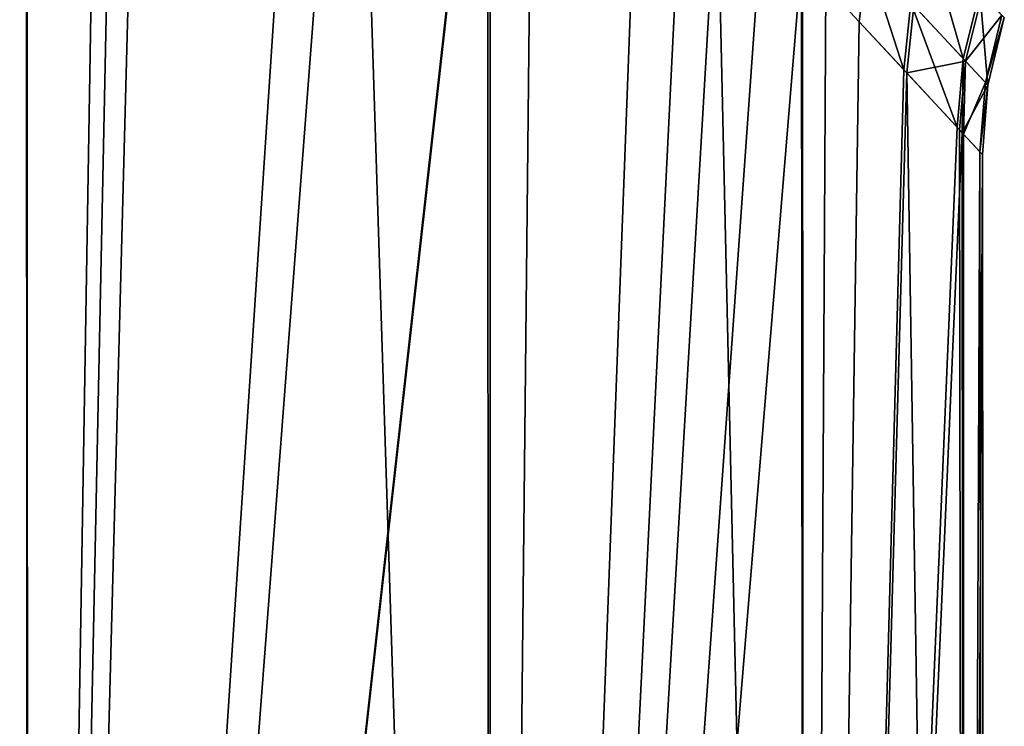
# Model space of a CAD drawing. Extents: x -110 to 227, y -260 to 0.
# Drawn here: x -59 to -56, y -105 to -103 of the extents above; entities that cross this region are included whole.
import ezdxf

# ---------------------------------------------------------------- set-up
doc = ezdxf.new("R2010")
doc.units = 0
doc.header["$MEASUREMENT"] = 0
doc.layers.add('L9', color=7, linetype='Continuous')

msp = doc.modelspace()

# ---------------------------------------------------------------- linework, layer by layer
at = {"layer": 'L9', "color": 254}
for points in [[(-59.80769, -98.86299, -11.41024), (-59.25832, -115.2, -10.63952), (-61.28284, -115.2, -13.14684)], [(-59.27023, -99.44306, -10.63132), (-59.25832, -115.2, -10.63952), (-59.80769, -98.86299, -11.41024)], [(-61.28284, -115.2, 13.14684), (-59.26757, -99.44594, 10.63312), (-59.79287, -98.87899, 11.39048)], [(-59.25832, -115.2, 10.63952), (-59.26757, -99.44594, 10.63312), (-61.28284, -115.2, 13.14684)], [(-59.25832, -115.2, -10.63952), (-59.27023, -99.44306, -10.63132), (-58.9405, -99.79893, -10.15345)], [(-59.25832, -115.2, 10.63952), (-59.00334, -99.73111, 10.25217), (-59.26757, -99.44594, 10.63312)], [(-58.29332, -100.4974, 9.049128), (-59.00334, -99.73111, 10.25217), (-59.25832, -115.2, 10.63952)], [(-58.9405, -99.79893, -10.15345), (-58.85373, -99.89258, -10.01489), (-59.25832, -115.2, -10.63952)], [(-59.25832, -115.2, -10.63952), (-58.85373, -99.89258, -10.01489), (-58.14897, -100.6532, -8.777409)], [(-59.25832, -115.2, 10.63952), (-57.68882, -101.1498, 7.830911), (-58.29332, -100.4974, 9.049128)], [(-59.25832, -115.2, -10.63952), (-58.14897, -100.6532, -8.777409), (-57.68666, -115.2, -7.826123)], [(-57.68666, -115.2, -7.826123), (-58.14897, -100.6532, -8.777409), (-57.69578, -101.1423, -7.821812)], [(-57.68666, -115.2, -7.826123), (-57.69578, -101.1423, -7.821812), (-57.54057, -101.3098, -7.49455)], [(-59.25832, -115.2, 10.63952), (-57.68683, -101.152, 7.826054), (-57.68882, -101.1498, 7.830911)], [(-57.68666, -115.2, 7.826123), (-57.68683, -101.152, 7.826054), (-59.25832, -115.2, 10.63952)], [(-57.17998, -101.699, 6.591419), (-57.68683, -101.152, 7.826054), (-57.68666, -115.2, 7.826123)], [(-57.54057, -101.3098, -7.49455), (-57.0279, -101.8631, -6.164709), (-57.68666, -115.2, -7.826123)], [(-57.68666, -115.2, 7.826123), (-56.75912, -102.1532, 5.316971), (-57.17998, -101.699, 6.591419)], [(-57.68666, -115.2, -7.826123), (-57.0279, -101.8631, -6.164709), (-56.9123, -101.9879, -5.816791)], [(-57.68666, -115.2, -7.826123), (-56.9123, -101.9879, -5.816791), (-56.61307, -115.2, -4.787583)], [(-56.61307, -115.2, -4.787583), (-56.9123, -101.9879, -5.816791), (-56.62104, -102.3022, -4.785339)], [(-57.68666, -115.2, 7.826123), (-56.62429, -102.2987, 4.784739), (-56.75912, -102.1532, 5.316971)], [(-56.07346, -102.6367, 1.868647), (-56.19196, -102.2219, 3.16306), (-56.25152, -102.4455, 3.191333)], [(-56.07346, -102.6367, 1.868647), (-56.01628, -102.4085, 1.851542), (-56.19196, -102.2219, 3.16306)], [(-56.40026, -102.2858, 3.965688), (-56.62429, -102.2987, 4.784739), (-56.42763, -102.5109, 4.008378)], [(-56.40026, -102.2858, 3.965688), (-56.42763, -102.5109, 4.008378), (-56.27598, -102.6746, 3.226608)], [(-56.40026, -102.2858, 3.965688), (-56.27598, -102.6746, 3.226608), (-56.25152, -102.4455, 3.191333)], [(-56.61307, -115.2, 4.787583), (-56.62429, -102.2987, 4.784739), (-57.68666, -115.2, 7.826123)], [(-56.61307, -115.2, 4.787583), (-56.42763, -102.5109, 4.008378), (-56.62429, -102.2987, 4.784739)], [(-56.61307, -115.2, -4.787583), (-56.62104, -102.3022, -4.785339), (-56.54135, -102.3882, -4.503123)], [(-56.54135, -102.3882, -4.503123), (-56.26595, -102.6854, -3.167846), (-56.61307, -115.2, -4.787583)], [(-56.24169, -102.456, -3.133154), (-56.26595, -102.6854, -3.167846), (-56.54135, -102.3882, -4.503123)], [(-56.24169, -102.456, -3.133154), (-56.00858, -102.4166, -1.77161), (-56.06565, -102.6451, -1.788001)], [(-55.98902, -102.7274, 0.544072), (-56.01628, -102.4085, 1.851542), (-56.07346, -102.6367, 1.868647)], [(-56.06565, -102.6451, -1.788001), (-56.00858, -102.4166, -1.77161), (-55.94111, -102.4883, -0.771763)], [(-55.98902, -102.7274, 0.544072), (-55.93303, -102.4969, 0.539013), (-56.01628, -102.4085, 1.851542)], [(-56.25152, -102.4455, 3.191333), (-56.27598, -102.6746, 3.226608), (-56.09423, -102.8707, 1.88997)], [(-56.06565, -102.6451, -1.788001), (-56.26595, -102.6854, -3.167846), (-56.24169, -102.456, -3.133154)], [(-56.25152, -102.4455, 3.191333), (-56.09423, -102.8707, 1.88997), (-56.07346, -102.6367, 1.868647)], [(-56.06565, -102.6451, -1.788001), (-55.94111, -102.4883, -0.771763), (-55.99722, -102.7186, -0.778995)], [(-55.99722, -102.7186, -0.778995), (-55.94111, -102.4883, -0.771763), (-55.93303, -102.4969, 0.539013)], [(-56.27598, -102.6746, 3.226608), (-56.42763, -102.5109, 4.008378), (-56.61307, -115.2, 4.787583)], [(-55.99722, -102.7186, -0.778995), (-55.93303, -102.4969, 0.539013), (-55.98902, -102.7274, 0.544072)], [(-56.06565, -102.6451, -1.788001), (-56.08626, -102.8793, -1.808432), (-56.26595, -102.6854, -3.167846)], [(-56.07346, -102.6367, 1.868647), (-56.09423, -102.8707, 1.88997), (-56.07626, -102.8901, 1.610809)], [(-56.06565, -102.6451, -1.788001), (-56.07273, -102.8939, -1.611019), (-56.08626, -102.8793, -1.808432)], [(-56.07346, -102.6367, 1.868647), (-56.07626, -102.8901, 1.610809), (-55.98902, -102.7274, 0.544072)], [(-55.99722, -102.7186, -0.778995), (-56.07273, -102.8939, -1.611019), (-56.06565, -102.6451, -1.788001)], [(-56.61307, -115.2, 4.787583), (-56.09423, -102.8707, 1.88997), (-56.27598, -102.6746, 3.226608)], [(-56.61307, -115.2, -4.787583), (-56.26595, -102.6854, -3.167846), (-56.06845, -115.2, -1.611313)], [(-56.06845, -115.2, -1.611313), (-56.26595, -102.6854, -3.167846), (-56.08626, -102.8793, -1.808432)], [(-55.99722, -102.7186, -0.778995), (-56.01635, -102.9548, -0.788007), (-56.07273, -102.8939, -1.611019)], [(-55.98902, -102.7274, 0.544072), (-56.01635, -102.9548, -0.788007), (-55.99722, -102.7186, -0.778995)], [(-55.98902, -102.7274, 0.544072), (-56.07626, -102.8901, 1.610809), (-56.00797, -102.9638, 0.550375)], [(-55.98902, -102.7274, 0.544072), (-56.00797, -102.9638, 0.550375), (-56.01635, -102.9548, -0.788007)], [(-56.61307, -115.2, 4.787583), (-56.07626, -102.8901, 1.610809), (-56.09423, -102.8707, 1.88997)], [(-56.06845, -115.2, 1.611313), (-56.07626, -102.8901, 1.610809), (-56.61307, -115.2, 4.787583)], [(-56.06845, -115.2, -1.611313), (-56.08626, -102.8793, -1.808432), (-56.07273, -102.8939, -1.611019)], [(-56.06845, -115.2, 1.611313), (-56.00797, -102.9638, 0.550375), (-56.07626, -102.8901, 1.610809)], [(-56.06845, -115.2, -1.611313), (-56.07273, -102.8939, -1.611019), (-56.01635, -102.9548, -0.788007)], [(-56.06845, -115.2, -1.611313), (-56.01635, -102.9548, -0.788007), (-56, -115.2)], [(-56, -115.2), (-56.01635, -102.9548, -0.788007), (-56.00797, -102.9638, 0.550375)], [(-56, -115.2), (-56.00797, -102.9638, 0.550375), (-56.06845, -115.2, 1.611313)]]:
    msp.add_3dface(points, dxfattribs=at)

doc.saveas('drawing.dxf')
